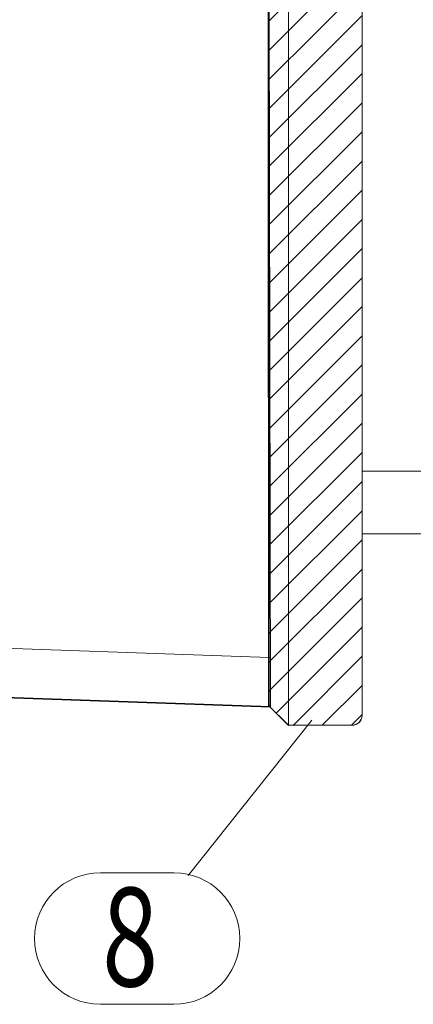
# Model space of a CAD drawing. Units: inches. Extents: x 0.52 to 8.22, y -8.29 to -3.04.
# Drawn here: x 3.78 to 4.38, y -6.61 to -5.12 of the extents above; entities that cross this region are included whole.
import ezdxf

# ---------------------------------------------------------------- set-up
doc = ezdxf.new("R2010")
doc.units = ezdxf.units.IN
doc.header["$MEASUREMENT"] = 0
doc.layers.add('Layer 1', color=7, linetype='Continuous')

# ---------------------------------------------------------------- blocks, each defined once
blk = doc.blocks.new('block 22')
at = {"layer": 'Layer 1', "color": 7, "lineweight": 15}
blk.add_open_spline([(4.2986, -6.174), (4.2986, -6.1739), (4.2986, -6.1735), (4.2986, -6.173), (4.2987, -6.1724), (4.2987, -6.1718), (4.2987, -6.1709), (4.2987, -6.17), (4.2987, -6.1688), (4.2986, -6.1675), (4.2986, -6.1661), (4.2986, -6.1645), (4.2986, -6.1627), (4.2986, -6.1611), (4.2987, -6.1594), (4.2986, -6.1575), (4.2986, -6.1556), (4.2986, -6.1534), (4.2986, -6.1512), (4.2986, -6.1487), (4.2986, -6.1461), (4.2986, -6.1433), (4.2986, -6.1405), (4.2986, -6.1377), (4.2986, -6.1347), (4.2986, -6.1317), (4.2986, -6.1285), (4.2986, -6.1253), (4.2986, -6.1221), (4.2986, -6.1188), (4.2986, -6.1153), (4.2986, -6.1123), (4.2986, -6.1093), (4.2986, -6.1062), (4.2986, -6.1029), (4.2986, -6.0996), (4.2986, -6.0963), (4.2986, -6.0938), (4.2986, -6.0914), (4.2986, -6.089)], degree=3, knots=[0, 0, 0, 0, 1, 1, 1, 2, 2, 2, 3, 3, 3, 4, 4, 4, 5, 5, 5, 6, 6, 6, 7, 7, 7, 8, 8, 8, 9, 9, 9, 10, 10, 10, 11, 11, 11, 12, 12, 12, 13, 13, 13, 13], dxfattribs=at)
blk = doc.blocks.new('block 24')
at = {"layer": 'Layer 1', "color": 7, "lineweight": 15}
blk.add_lwpolyline([(4.2986, -6.0883), (4.2986, -4.3636)], dxfattribs=at)
blk = doc.blocks.new('block 25')
at = {"layer": 'Layer 1', "color": 7, "lineweight": 15}
blk.add_lwpolyline([(4.2986, -6.089), (4.2986, -6.0883)], dxfattribs=at)
blk = doc.blocks.new('block 129')
at = {"layer": 'Layer 1', "color": 7, "lineweight": 15}
blk.add_lwpolyline([(4.393, -5.8034), (4.2986, -5.8034)], dxfattribs=at)
blk = doc.blocks.new('block 130')
at = {"layer": 'Layer 1', "color": 7, "lineweight": 15}
blk.add_lwpolyline([(4.2986, -5.8984), (4.393, -5.8984)], dxfattribs=at)
blk = doc.blocks.new('block 214')
at = {"layer": 'Layer 1', "color": 7, "lineweight": 35}
blk.add_lwpolyline([(4.159, -6.1609), (3.7564, -6.1468)], dxfattribs=at)
blk = doc.blocks.new('block 223')
at = {"layer": 'Layer 1', "color": 7, "lineweight": 15}
blk.add_open_spline([(4.2986, -6.174), (4.2985, -6.1752), (4.2984, -6.1764), (4.2981, -6.1776), (4.2978, -6.1789), (4.2973, -6.1801), (4.2966, -6.1812), (4.296, -6.1823), (4.2952, -6.1834), (4.2942, -6.1843), (4.2933, -6.1852), (4.2923, -6.186), (4.2911, -6.1867), (4.29, -6.1874), (4.2888, -6.1879), (4.2875, -6.1882), (4.2862, -6.1885), (4.2849, -6.1886), (4.2836, -6.1887)], degree=3, knots=[0, 0, 0, 0, 1, 1, 1, 2, 2, 2, 3, 3, 3, 4, 4, 4, 5, 5, 5, 6, 6, 6, 6], dxfattribs=at)
blk = doc.blocks.new('block 224')
at = {"layer": 'Layer 1', "color": 7, "lineweight": 15}
blk.add_open_spline([(4.2837, -6.1888), (4.2837, -6.1888), (4.2836, -6.1888), (4.2836, -6.1887)], degree=3, dxfattribs=at)
blk = doc.blocks.new('block 225')
at = {"layer": 'Layer 1', "color": 7, "lineweight": 15}
blk.add_lwpolyline([(4.1869, -6.1888), (4.2837, -6.1888)], dxfattribs=at)
blk = doc.blocks.new('block 226')
at = {"layer": 'Layer 1', "color": 7, "lineweight": 15}
blk.add_open_spline([(4.1869, -6.0885), (4.1869, -6.0959), (4.1869, -6.1032), (4.1869, -6.1104), (4.1869, -6.1176), (4.1869, -6.1246), (4.1869, -6.1313), (4.1869, -6.1379), (4.1869, -6.1442), (4.1869, -6.1499), (4.1869, -6.1558), (4.1869, -6.1612), (4.1869, -6.1659), (4.1869, -6.1695), (4.1869, -6.1728), (4.1869, -6.1756), (4.1869, -6.1785), (4.1869, -6.1809), (4.1869, -6.1829), (4.1869, -6.1848), (4.1869, -6.1864), (4.1869, -6.1873), (4.1869, -6.1882), (4.1869, -6.1885), (4.1869, -6.1888)], degree=3, knots=[0, 0, 0, 0, 1, 1, 1, 2, 2, 2, 3, 3, 3, 4, 4, 4, 5, 5, 5, 6, 6, 6, 7, 7, 7, 8, 8, 8, 8], dxfattribs=at)
blk = doc.blocks.new('block 232')
at = {"layer": 'Layer 1', "color": 7, "lineweight": 15}
blk.add_lwpolyline([(4.1869, -4.3633), (4.1869, -6.0885)], dxfattribs=at)
blk = doc.blocks.new('block 233')
at = {"layer": 'Layer 1', "color": 7, "lineweight": 15}
blk.add_lwpolyline([(4.1589, -6.1608), (4.1869, -6.1888)], dxfattribs=at)
blk = doc.blocks.new('block 234')
at = {"layer": 'Layer 1', "color": 7, "lineweight": 15}
blk.add_open_spline([(4.1569, -6.0885), (4.1569, -6.0937), (4.1569, -6.0988), (4.1569, -6.1038), (4.1569, -6.1089), (4.1569, -6.1137), (4.1569, -6.1185), (4.1569, -6.1232), (4.1569, -6.1277), (4.1569, -6.1316), (4.1569, -6.1331), (4.1569, -6.1345), (4.1569, -6.1359)], degree=3, knots=[0, 0, 0, 0, 1, 1, 1, 2, 2, 2, 3, 3, 3, 4, 4, 4, 4], dxfattribs=at)
blk = doc.blocks.new('block 235')
at = {"layer": 'Layer 1', "color": 7, "lineweight": 15}
blk.add_lwpolyline([(4.1569, -4.3633), (4.1569, -6.0885)], dxfattribs=at)
blk = doc.blocks.new('block 239')
at = {"layer": 'Layer 1', "color": 7, "lineweight": 15}
blk.add_open_spline([(4.2986, -6.1737), (4.2986, -6.1737), (4.2986, -6.1738), (4.2986, -6.1738), (4.2988, -6.1751), (4.2985, -6.1764), (4.2981, -6.1777), (4.2977, -6.1789), (4.2973, -6.1801), (4.2966, -6.1813), (4.296, -6.1824), (4.2952, -6.1835), (4.2942, -6.1844), (4.2933, -6.1853), (4.2923, -6.1861), (4.2912, -6.1868), (4.29, -6.1874), (4.2888, -6.188), (4.2875, -6.1883), (4.2863, -6.1886), (4.285, -6.1887), (4.2836, -6.1888)], degree=3, knots=[0, 0, 0, 0, 1, 1, 1, 2, 2, 2, 3, 3, 3, 4, 4, 4, 5, 5, 5, 6, 6, 6, 7, 7, 7, 7], dxfattribs=at)
blk = doc.blocks.new('block 823')
at = {"layer": 'Layer 1', "color": 7, "lineweight": 15}
blk.add_lwpolyline([(3.7551, -6.0719), (4.1576, -6.0859)], dxfattribs=at)
blk = doc.blocks.new('block 836')
at = {"layer": 'Layer 1', "lineweight": 0}
blk.add_lwpolyline([(4.2986, -4.2781), (4.2986, -6.1736)], dxfattribs=at)
blk = doc.blocks.new('block 837')
at = {"layer": 'Layer 1', "lineweight": 0}
blk.add_lwpolyline([(4.1557, -4.2911), (4.1569, -6.1588)], dxfattribs=at)
blk = doc.blocks.new('block 838')
at = {"layer": 'Layer 1', "lineweight": 0}
blk.add_lwpolyline([(4.1569, -6.1588), (4.1869, -6.1888)], dxfattribs=at)
blk = doc.blocks.new('block 839')
at = {"layer": 'Layer 1', "lineweight": 0}
blk.add_lwpolyline([(4.1869, -6.1888), (4.2836, -6.1887)], dxfattribs=at)
blk = doc.blocks.new('block 845')
at = {"layer": 'Layer 1', "lineweight": 0}
blk.add_open_spline([(4.2836, -6.1887), (4.2919, -6.1887), (4.2986, -6.182), (4.2986, -6.1737), (4.2986, -6.1737), (4.2986, -6.1737), (4.2986, -6.1736)], degree=3, knots=[0, 0, 0, 0, 1, 1, 1, 2, 2, 2, 2], dxfattribs=at)
blk = doc.blocks.new('block 855')
at = {"layer": 'Layer 1', "lineweight": 0}
for points in [[(4.1563, -5.1216), (4.2987, -4.9795)], [(4.1563, -5.1661), (4.2987, -5.0235)], [(4.1563, -5.21), (4.2987, -5.0679)], [(4.1563, -5.2544), (4.2987, -5.1119)], [(4.1563, -5.2984), (4.2987, -5.1563)], [(4.1563, -5.3423), (4.2987, -5.2002)], [(4.1563, -5.3868), (4.2987, -5.2447)], [(4.1563, -5.4307), (4.2987, -5.2886)], [(4.1563, -5.4751), (4.2987, -5.333)], [(4.1566, -5.5191), (4.2987, -5.377)], [(4.1566, -5.5635), (4.2987, -5.4214)], [(4.1566, -5.6075), (4.2987, -5.4654)], [(4.1566, -5.6519), (4.2987, -5.5098)], [(4.1566, -5.6958), (4.2987, -5.5537)], [(4.1566, -5.7403), (4.2987, -5.5982)], [(4.1566, -5.7842), (4.2987, -5.6421)], [(4.1566, -5.8282), (4.2987, -5.6866)], [(4.1566, -5.8726), (4.2987, -5.7305)], [(4.1568, -5.9165), (4.2987, -5.7749)], [(4.1568, -5.961), (4.2987, -5.8189)], [(4.1568, -6.0049), (4.2987, -5.8633)], [(4.1568, -6.0493), (4.2987, -5.9073)], [(4.1568, -6.0933), (4.2987, -5.9517)], [(4.1568, -6.1377), (4.2987, -5.9956)], [(4.1683, -6.1704), (4.2987, -6.0401)], [(4.1939, -6.189), (4.2987, -6.084)], [(4.2381, -6.1885), (4.2987, -6.1284)], [(4.2826, -6.1885), (4.2987, -6.1724)]]:
    blk.add_lwpolyline(points, dxfattribs=at)
blk.add_open_spline([(4.2835, -4.2632), (4.2918, -4.2632), (4.2987, -4.2701), (4.2987, -4.2784), (4.2987, -4.2784), (4.2987, -6.1739), (4.2987, -6.1739), (4.2987, -6.1822), (4.2918, -6.1885), (4.2835, -6.1885), (4.2835, -6.1885), (4.1869, -6.189), (4.1869, -6.189), (4.1869, -6.189), (4.1568, -6.1587), (4.1568, -6.1587), (4.1568, -6.1587), (4.1558, -4.2911), (4.1558, -4.2911), (4.1558, -4.2911), (4.1869, -4.2632), (4.1869, -4.2632), (4.1869, -4.2632), (4.2835, -4.2632), (4.2835, -4.2632), (4.2835, -4.2632), (4.2835, -4.2632), (4.2835, -4.2632)], degree=3, knots=[0, 0, 0, 0, 1, 1, 1, 2, 2, 2, 3, 3, 3, 4, 4, 4, 5, 5, 5, 6, 6, 6, 7, 7, 7, 8, 8, 8, 9, 9, 9, 9], dxfattribs=at)
blk = doc.blocks.new('block 950')
at = {"layer": 'Layer 1', "lineweight": 0}
blk.add_open_spline([(3.9015, -6.4125), (3.8464, -6.4125), (3.8017, -6.4572), (3.8017, -6.5123), (3.8017, -6.5674), (3.8464, -6.6121), (3.9015, -6.6121)], degree=3, knots=[0, 0, 0, 0, 1, 1, 1, 2, 2, 2, 2], dxfattribs=at)
blk = doc.blocks.new('block 951')
at = {"layer": 'Layer 1', "lineweight": 0}
blk.add_open_spline([(4.0132, -6.6121), (4.0684, -6.6121), (4.113, -6.5674), (4.113, -6.5123), (4.113, -6.4572), (4.0684, -6.4125), (4.0132, -6.4125)], degree=3, knots=[0, 0, 0, 0, 1, 1, 1, 2, 2, 2, 2], dxfattribs=at)
blk = doc.blocks.new('block 952')
at = {"layer": 'Layer 1', "lineweight": 0}
blk.add_lwpolyline([(3.9015, -6.4125), (4.0132, -6.4125)], dxfattribs=at)
blk = doc.blocks.new('block 953')
at = {"layer": 'Layer 1', "lineweight": 0}
blk.add_lwpolyline([(4.0132, -6.6121), (3.9015, -6.6121)], dxfattribs=at)
blk = doc.blocks.new('block 954')
at = {"layer": 'Layer 1', "color": 7, "insert": (3.9042, -6.5848), "char_height": 0.149705, "attachment_point": 7}
blk.add_mtext('\\fMyriad Pro|b0|i0|c0|p34;\\W0.75;8', dxfattribs=at)
blk = doc.blocks.new('block 949')
at = {"layer": 'Layer 1'}
for name in ['block 950', 'block 952', 'block 951', 'block 954', 'block 953']:
    blk.add_blockref(name, (0, 0), dxfattribs=at)
blk = doc.blocks.new('block 955')
at = {"layer": 'Layer 1', "lineweight": 0}
blk.add_lwpolyline([(4.2227, -6.1809), (4.0347, -6.4167)], dxfattribs=at)
blk = doc.blocks.new('block 948')
at = {"layer": 'Layer 1'}
for name in ['block 955', 'block 949']:
    blk.add_blockref(name, (0, 0), dxfattribs=at)

msp = doc.modelspace()

# ---------------------------------------------------------------- linework, layer by layer
at = {"layer": 'Layer 1', "color": 7, "lineweight": 35}
msp.add_lwpolyline([(4.1557, -4.2911), (4.159, -6.1609)], dxfattribs=at)

# ---------------------------------------------------------------- block references
at = {"layer": 'Layer 1'}
for name in ['block 855', 'block 836', 'block 837', 'block 235', 'block 232', 'block 24', 'block 129', 'block 130', 'block 823', 'block 234', 'block 226', 'block 25', 'block 22', 'block 214', 'block 838', 'block 233', 'block 948', 'block 845', 'block 239', 'block 223', 'block 839', 'block 225', 'block 224']:
    msp.add_blockref(name, (0, 0), dxfattribs=at)

doc.saveas('drawing.dxf')
